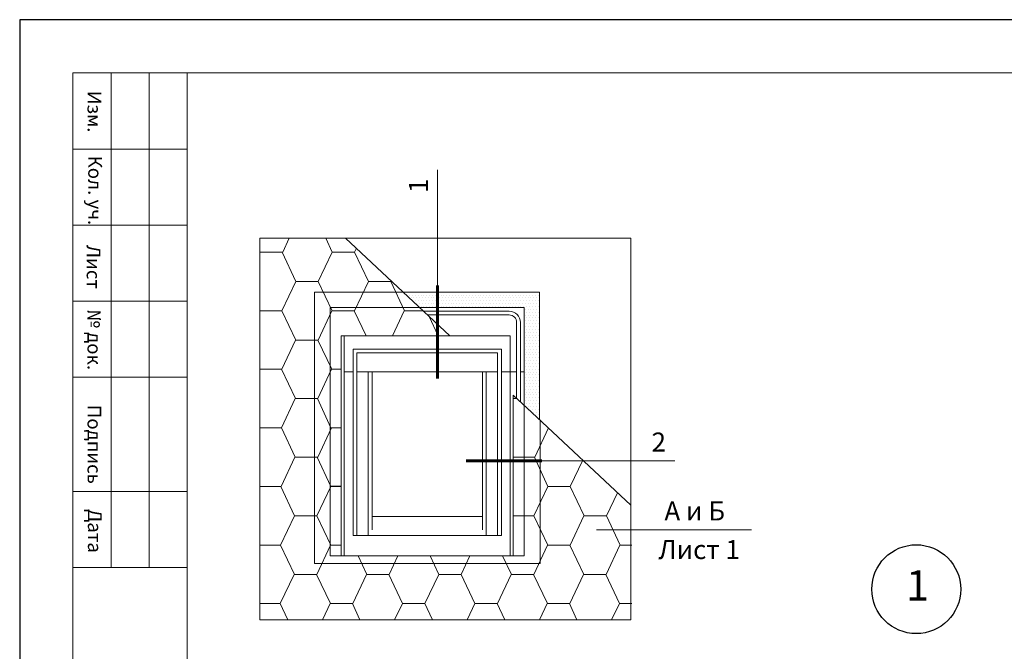
# Model space of a CAD drawing. Units: millimetres. Extents: x -1741 to 2415, y -12789 to 6311.
# Drawn here: x -416 to -287, y 676 to 759 of the extents above; entities that cross this region are included whole.
import ezdxf

# ---------------------------------------------------------------- set-up
doc = ezdxf.new("R2010")
doc.units = ezdxf.units.MM
doc.layers.get('0').update_dxf_attribs({"plot": 0})
doc.layers.add('P_HATCH', color=7, linetype='Continuous')
for name, color, linetype, lineweight in [('Вспомогат. линии', 130, 'Continuous', 13), ('вспомогательные линии', 161, 'Continuous', 13), ('Надписи', 180, 'Continuous', 13), ('Слой1', 7, 'Continuous', 25), ('Штампы', 7, 'Continuous', 15)]:
    doc.layers.add(name, color=color, linetype=linetype, lineweight=lineweight)
doc.layers.add('Штрих доски', color=7, linetype='Continuous', lineweight=9, true_color=0xffc49f)
doc.styles.get("Standard").update_dxf_attribs({"font": 'times.ttf'})

# ---------------------------------------------------------------- blocks, each defined once
blk = doc.blocks.new('*X652')
at = {"color": 0}
for p, q in [((371.25, 1432.5), (371.25, 1432.5)), ((373.125, 1428.75), (373.125, 1428.75)), ((375, 1432.5), (375, 1432.5)), ((376.875, 1428.75), (376.875, 1428.75)), ((378.75, 1432.5), (378.75, 1432.5)), ((378.75, 1425), (378.75, 1425)), ((380.625, 1428.75), (380.625, 1428.75)), ((382.5, 1432.5), (382.5, 1432.5)), ((382.5, 1425), (382.5, 1425)), ((384.375, 1428.75), (384.375, 1428.75)), ((386.25, 1432.5), (386.25, 1432.5)), ((386.25, 1425), (386.25, 1425)), ((388.125, 1428.75), (388.125, 1428.75)), ((390, 1432.5), (390, 1432.5)), ((390, 1425), (390, 1425)), ((391.875, 1428.75), (391.875, 1428.75)), ((393.75, 1432.5), (393.75, 1432.5)), ((393.75, 1425), (393.75, 1425)), ((395.625, 1428.75), (395.625, 1428.75)), ((397.5, 1432.5), (397.5, 1432.5)), ((397.5, 1425), (397.5, 1425)), ((399.375, 1428.75), (399.375, 1428.75)), ((401.25, 1432.5), (401.25, 1432.5)), ((401.25, 1425), (401.25, 1425)), ((403.125, 1428.75), (403.125, 1428.75)), ((405, 1432.5), (405, 1432.5)), ((405, 1425), (405, 1425)), ((406.875, 1428.75), (406.875, 1428.75)), ((408.75, 1432.5), (408.75, 1432.5)), ((408.75, 1425), (408.75, 1425)), ((410.625, 1428.75), (410.625, 1428.75)), ((412.5, 1432.5), (412.5, 1432.5)), ((412.5, 1425), (412.5, 1425)), ((414.375, 1428.75), (414.375, 1428.75)), ((416.25, 1432.5), (416.25, 1432.5)), ((416.25, 1425), (416.25, 1425)), ((418.125, 1428.75), (418.125, 1428.75)), ((420, 1432.5), (420, 1432.5)), ((420, 1425), (420, 1425)), ((421.875, 1428.75), (421.875, 1428.75)), ((423.75, 1432.5), (423.75, 1432.5)), ((423.75, 1425), (423.75, 1425)), ((425.625, 1428.75), (425.625, 1428.75)), ((427.5, 1432.5), (427.5, 1432.5)), ((427.5, 1425), (427.5, 1425)), ((429.375, 1428.75), (429.375, 1428.75)), ((431.25, 1432.5), (431.25, 1432.5)), ((431.25, 1425), (431.25, 1425)), ((433.125, 1428.75), (433.125, 1428.75)), ((435, 1432.5), (435, 1432.5)), ((435, 1425), (435, 1425)), ((436.875, 1428.75), (436.875, 1428.75)), ((438.75, 1432.5), (438.75, 1432.5)), ((438.75, 1425), (438.75, 1425)), ((440.625, 1428.75), (440.625, 1428.75)), ((442.5, 1432.5), (442.5, 1432.5)), ((442.5, 1425), (442.5, 1425)), ((444.375, 1428.75), (444.375, 1428.75)), ((446.25, 1432.5), (446.25, 1432.5)), ((446.25, 1425), (446.25, 1425)), ((448.125, 1428.75), (448.125, 1428.75)), ((450, 1432.5), (450, 1432.5)), ((450, 1425), (450, 1425)), ((451.875, 1428.75), (451.875, 1428.75)), ((453.75, 1432.5), (453.75, 1432.5)), ((453.75, 1425), (453.75, 1425)), ((455.625, 1428.75), (455.625, 1428.75)), ((457.5, 1432.5), (457.5, 1432.5)), ((457.5, 1425), (457.5, 1425)), ((459.375, 1428.75), (459.375, 1428.75)), ((461.25, 1432.5), (461.25, 1432.5)), ((461.25, 1425), (461.25, 1425)), ((463.125, 1428.75), (463.125, 1428.75)), ((465, 1432.5), (465, 1432.5)), ((465, 1425), (465, 1425)), ((466.875, 1428.75), (466.875, 1428.75)), ((468.75, 1432.5), (468.75, 1432.5)), ((468.75, 1425), (468.75, 1425)), ((470.625, 1428.75), (470.625, 1428.75)), ((472.5, 1432.5), (472.5, 1432.5)), ((472.5, 1425), (472.5, 1425)), ((474.375, 1428.75), (474.375, 1428.75)), ((476.25, 1432.5), (476.25, 1432.5)), ((476.25, 1425), (476.25, 1425)), ((478.125, 1428.75), (478.125, 1428.75)), ((480, 1432.5), (480, 1432.5)), ((480, 1425), (480, 1425)), ((481.875, 1428.75), (481.875, 1428.75)), ((483.75, 1432.5), (483.75, 1432.5)), ((483.75, 1425), (483.75, 1425)), ((485.625, 1428.75), (485.625, 1428.75)), ((487.5, 1432.5), (487.5, 1432.5)), ((487.5, 1425), (487.5, 1425)), ((489.375, 1428.75), (489.375, 1428.75)), ((491.25, 1432.5), (491.25, 1432.5)), ((491.25, 1425), (491.25, 1425)), ((493.125, 1428.75), (493.125, 1428.75)), ((495, 1432.5), (495, 1432.5)), ((495, 1425), (495, 1425)), ((496.875, 1428.75), (496.875, 1428.75)), ((498.75, 1432.5), (498.75, 1432.5)), ((498.75, 1425), (498.75, 1425)), ((500.625, 1428.75), (500.625, 1428.75)), ((502.5, 1432.5), (502.5, 1432.5)), ((502.5, 1425), (502.5, 1425)), ((504.375, 1428.75), (504.375, 1428.75)), ((506.25, 1432.5), (506.25, 1432.5)), ((506.25, 1425), (506.25, 1425)), ((508.125, 1428.75), (508.125, 1428.75)), ((510, 1432.5), (510, 1432.5)), ((510, 1425), (510, 1425)), ((511.875, 1428.75), (511.875, 1428.75)), ((513.75, 1432.5), (513.75, 1432.5)), ((513.75, 1425), (513.75, 1425)), ((515.625, 1428.75), (515.625, 1428.75)), ((517.5, 1432.5), (517.5, 1432.5)), ((517.5, 1425), (517.5, 1425)), ((519.375, 1428.75), (519.375, 1428.75)), ((521.25, 1432.5), (521.25, 1432.5)), ((521.25, 1425), (521.25, 1425)), ((523.125, 1428.75), (523.125, 1428.75)), ((525, 1432.5), (525, 1432.5)), ((525, 1425), (525, 1425)), ((526.875, 1428.75), (526.875, 1428.75)), ((528.75, 1432.5), (528.75, 1432.5)), ((528.75, 1425), (528.75, 1425)), ((530.625, 1428.75), (530.625, 1428.75)), ((532.5, 1432.5), (532.5, 1432.5)), ((532.5, 1425), (532.5, 1425)), ((534.375, 1428.75), (534.375, 1428.75)), ((536.25, 1432.5), (536.25, 1432.5)), ((536.25, 1425), (536.25, 1425)), ((538.125, 1428.75), (538.125, 1428.75)), ((540, 1432.5), (540, 1432.5)), ((540, 1425), (540, 1425)), ((541.875, 1428.75), (541.875, 1428.75)), ((543.75, 1432.5), (543.75, 1432.5)), ((543.75, 1425), (543.75, 1425)), ((545.625, 1428.75), (545.625, 1428.75)), ((380.625, 1421.25), (380.625, 1421.25)), ((384.375, 1421.25), (384.375, 1421.25)), ((386.25, 1417.5), (386.25, 1417.5)), ((388.125, 1421.25), (388.125, 1421.25)), ((390, 1417.5), (390, 1417.5)), ((391.875, 1421.25), (391.875, 1421.25)), ((391.875, 1413.75), (391.875, 1413.75)), ((393.75, 1417.5), (393.75, 1417.5)), ((395.625, 1421.25), (395.625, 1421.25)), ((395.625, 1413.75), (395.625, 1413.75)), ((397.5, 1417.5), (397.5, 1417.5)), ((399.375, 1421.25), (399.375, 1421.25)), ((399.375, 1413.75), (399.375, 1413.75)), ((401.25, 1417.5), (401.25, 1417.5)), ((403.125, 1421.25), (403.125, 1421.25)), ((403.125, 1413.75), (403.125, 1413.75)), ((405, 1417.5), (405, 1417.5)), ((406.875, 1421.25), (406.875, 1421.25)), ((406.875, 1413.75), (406.875, 1413.75)), ((408.75, 1417.5), (408.75, 1417.5)), ((410.625, 1421.25), (410.625, 1421.25)), ((410.625, 1413.75), (410.625, 1413.75)), ((412.5, 1417.5), (412.5, 1417.5)), ((414.375, 1421.25), (414.375, 1421.25)), ((414.375, 1413.75), (414.375, 1413.75)), ((416.25, 1417.5), (416.25, 1417.5)), ((418.125, 1421.25), (418.125, 1421.25)), ((418.125, 1413.75), (418.125, 1413.75)), ((420, 1417.5), (420, 1417.5)), ((421.875, 1421.25), (421.875, 1421.25)), ((421.875, 1413.75), (421.875, 1413.75)), ((423.75, 1417.5), (423.75, 1417.5)), ((425.625, 1421.25), (425.625, 1421.25)), ((425.625, 1413.75), (425.625, 1413.75)), ((427.5, 1417.5), (427.5, 1417.5)), ((429.375, 1421.25), (429.375, 1421.25)), ((429.375, 1413.75), (429.375, 1413.75)), ((431.25, 1417.5), (431.25, 1417.5)), ((433.125, 1421.25), (433.125, 1421.25)), ((433.125, 1413.75), (433.125, 1413.75)), ((435, 1417.5), (435, 1417.5)), ((436.875, 1421.25), (436.875, 1421.25)), ((436.875, 1413.75), (436.875, 1413.75)), ((438.75, 1417.5), (438.75, 1417.5)), ((440.625, 1421.25), (440.625, 1421.25)), ((440.625, 1413.75), (440.625, 1413.75)), ((442.5, 1417.5), (442.5, 1417.5)), ((444.375, 1421.25), (444.375, 1421.25)), ((444.375, 1413.75), (444.375, 1413.75)), ((446.25, 1417.5), (446.25, 1417.5)), ((448.125, 1421.25), (448.125, 1421.25)), ((448.125, 1413.75), (448.125, 1413.75)), ((450, 1417.5), (450, 1417.5)), ((451.875, 1421.25), (451.875, 1421.25)), ((451.875, 1413.75), (451.875, 1413.75)), ((453.75, 1417.5), (453.75, 1417.5)), ((455.625, 1421.25), (455.625, 1421.25)), ((455.625, 1413.75), (455.625, 1413.75)), ((457.5, 1417.5), (457.5, 1417.5)), ((459.375, 1421.25), (459.375, 1421.25)), ((459.375, 1413.75), (459.375, 1413.75)), ((461.25, 1417.5), (461.25, 1417.5)), ((463.125, 1421.25), (463.125, 1421.25)), ((463.125, 1413.75), (463.125, 1413.75)), ((465, 1417.5), (465, 1417.5)), ((466.875, 1421.25), (466.875, 1421.25)), ((466.875, 1413.75), (466.875, 1413.75)), ((468.75, 1417.5), (468.75, 1417.5)), ((470.625, 1421.25), (470.625, 1421.25)), ((470.625, 1413.75), (470.625, 1413.75)), ((472.5, 1417.5), (472.5, 1417.5)), ((474.375, 1421.25), (474.375, 1421.25)), ((474.375, 1413.75), (474.375, 1413.75)), ((476.25, 1417.5), (476.25, 1417.5)), ((478.125, 1421.25), (478.125, 1421.25)), ((478.125, 1413.75), (478.125, 1413.75)), ((480, 1417.5), (480, 1417.5)), ((481.875, 1421.25), (481.875, 1421.25)), ((481.875, 1413.75), (481.875, 1413.75)), ((483.75, 1417.5), (483.75, 1417.5)), ((485.625, 1421.25), (485.625, 1421.25)), ((485.625, 1413.75), (485.625, 1413.75)), ((487.5, 1417.5), (487.5, 1417.5)), ((489.375, 1421.25), (489.375, 1421.25)), ((489.375, 1413.75), (489.375, 1413.75)), ((491.25, 1417.5), (491.25, 1417.5)), ((493.125, 1421.25), (493.125, 1421.25)), ((493.125, 1413.75), (493.125, 1413.75)), ((495, 1417.5), (495, 1417.5)), ((496.875, 1421.25), (496.875, 1421.25)), ((496.875, 1413.75), (496.875, 1413.75)), ((498.75, 1417.5), (498.75, 1417.5)), ((500.625, 1421.25), (500.625, 1421.25)), ((500.625, 1413.75), (500.625, 1413.75)), ((502.5, 1417.5), (502.5, 1417.5)), ((504.375, 1421.25), (504.375, 1421.25)), ((504.375, 1413.75), (504.375, 1413.75)), ((506.25, 1417.5), (506.25, 1417.5)), ((508.125, 1421.25), (508.125, 1421.25)), ((508.125, 1413.75), (508.125, 1413.75)), ((510, 1417.5), (510, 1417.5)), ((511.875, 1421.25), (511.875, 1421.25)), ((511.875, 1413.75), (511.875, 1413.75)), ((513.75, 1417.5), (513.75, 1417.5)), ((515.625, 1421.25), (515.625, 1421.25)), ((515.625, 1413.75), (515.625, 1413.75)), ((517.5, 1417.5), (517.5, 1417.5)), ((519.375, 1421.25), (519.375, 1421.25)), ((519.375, 1413.75), (519.375, 1413.75)), ((521.25, 1417.5), (521.25, 1417.5)), ((523.125, 1421.25), (523.125, 1421.25)), ((523.125, 1413.75), (523.125, 1413.75)), ((525, 1417.5), (525, 1417.5)), ((526.875, 1421.25), (526.875, 1421.25)), ((526.875, 1413.75), (526.875, 1413.75)), ((528.75, 1417.5), (528.75, 1417.5)), ((530.625, 1421.25), (530.625, 1421.25)), ((530.625, 1413.75), (530.625, 1413.75)), ((532.5, 1417.5), (532.5, 1417.5)), ((534.375, 1421.25), (534.375, 1421.25)), ((534.375, 1413.75), (534.375, 1413.75)), ((536.25, 1417.5), (536.25, 1417.5)), ((538.125, 1421.25), (538.125, 1421.25)), ((538.125, 1413.75), (538.125, 1413.75)), ((540, 1417.5), (540, 1417.5)), ((541.875, 1421.25), (541.875, 1421.25)), ((541.875, 1413.75), (541.875, 1413.75)), ((543.75, 1417.5), (543.75, 1417.5)), ((545.625, 1421.25), (545.625, 1421.25)), ((545.625, 1413.75), (545.625, 1413.75)), ((528.75, 1410), (528.75, 1410)), ((528.75, 1402.5), (528.75, 1402.5)), ((530.625, 1406.25), (530.625, 1406.25)), ((530.625, 1398.75), (530.625, 1398.75)), ((532.5, 1410), (532.5, 1410)), ((532.5, 1402.5), (532.5, 1402.5)), ((534.375, 1406.25), (534.375, 1406.25)), ((534.375, 1398.75), (534.375, 1398.75)), ((536.25, 1410), (536.25, 1410)), ((536.25, 1402.5), (536.25, 1402.5)), ((538.125, 1406.25), (538.125, 1406.25)), ((538.125, 1398.75), (538.125, 1398.75)), ((540, 1410), (540, 1410)), ((540, 1402.5), (540, 1402.5)), ((541.875, 1406.25), (541.875, 1406.25)), ((541.875, 1398.75), (541.875, 1398.75)), ((543.75, 1410), (543.75, 1410)), ((543.75, 1402.5), (543.75, 1402.5)), ((545.625, 1406.25), (545.625, 1406.25)), ((545.625, 1398.75), (545.625, 1398.75)), ((528.75, 1395), (528.75, 1395)), ((528.75, 1387.5), (528.75, 1387.5)), ((530.625, 1391.25), (530.625, 1391.25)), ((532.5, 1395), (532.5, 1395)), ((532.5, 1387.5), (532.5, 1387.5)), ((534.375, 1391.25), (534.375, 1391.25)), ((536.25, 1395), (536.25, 1395)), ((536.25, 1387.5), (536.25, 1387.5)), ((538.125, 1391.25), (538.125, 1391.25)), ((540, 1395), (540, 1395)), ((540, 1387.5), (540, 1387.5)), ((541.875, 1391.25), (541.875, 1391.25)), ((543.75, 1395), (543.75, 1395)), ((543.75, 1387.5), (543.75, 1387.5)), ((545.625, 1391.25), (545.625, 1391.25)), ((528.75, 1380), (528.75, 1380)), ((528.75, 1372.5), (528.75, 1372.5)), ((530.625, 1383.75), (530.625, 1383.75)), ((530.625, 1376.25), (530.625, 1376.25)), ((532.5, 1380), (532.5, 1380)), ((532.5, 1372.5), (532.5, 1372.5)), ((534.375, 1383.75), (534.375, 1383.75)), ((534.375, 1376.25), (534.375, 1376.25)), ((536.25, 1380), (536.25, 1380)), ((536.25, 1372.5), (536.25, 1372.5)), ((538.125, 1383.75), (538.125, 1383.75)), ((538.125, 1376.25), (538.125, 1376.25)), ((540, 1380), (540, 1380)), ((540, 1372.5), (540, 1372.5)), ((541.875, 1383.75), (541.875, 1383.75)), ((541.875, 1376.25), (541.875, 1376.25)), ((543.75, 1380), (543.75, 1380)), ((543.75, 1372.5), (543.75, 1372.5)), ((545.625, 1383.75), (545.625, 1383.75)), ((545.625, 1376.25), (545.625, 1376.25)), ((528.75, 1365), (528.75, 1365)), ((530.625, 1368.75), (530.625, 1368.75)), ((530.625, 1361.25), (530.625, 1361.25)), ((532.5, 1365), (532.5, 1365)), ((534.375, 1368.75), (534.375, 1368.75)), ((534.375, 1361.25), (534.375, 1361.25)), ((536.25, 1365), (536.25, 1365)), ((538.125, 1368.75), (538.125, 1368.75)), ((538.125, 1361.25), (538.125, 1361.25)), ((540, 1365), (540, 1365)), ((541.875, 1368.75), (541.875, 1368.75)), ((541.875, 1361.25), (541.875, 1361.25)), ((543.75, 1365), (543.75, 1365)), ((545.625, 1368.75), (545.625, 1368.75)), ((545.625, 1361.25), (545.625, 1361.25)), ((528.75, 1357.5), (528.75, 1357.5)), ((528.75, 1350), (528.75, 1350)), ((530.625, 1353.75), (530.625, 1353.75)), ((530.625, 1346.25), (530.625, 1346.25)), ((532.5, 1357.5), (532.5, 1357.5)), ((532.5, 1350), (532.5, 1350)), ((534.375, 1353.75), (534.375, 1353.75)), ((534.375, 1346.25), (534.375, 1346.25)), ((536.25, 1357.5), (536.25, 1357.5)), ((536.25, 1350), (536.25, 1350)), ((538.125, 1353.75), (538.125, 1353.75)), ((538.125, 1346.25), (538.125, 1346.25)), ((540, 1357.5), (540, 1357.5)), ((540, 1350), (540, 1350)), ((541.875, 1353.75), (541.875, 1353.75)), ((541.875, 1346.25), (541.875, 1346.25)), ((543.75, 1357.5), (543.75, 1357.5)), ((543.75, 1350), (543.75, 1350)), ((545.625, 1353.75), (545.625, 1353.75)), ((545.625, 1346.25), (545.625, 1346.25)), ((528.75, 1342.5), (528.75, 1342.5)), ((528.75, 1335), (528.75, 1335)), ((530.625, 1338.75), (530.625, 1338.75)), ((532.5, 1342.5), (532.5, 1342.5)), ((532.5, 1335), (532.5, 1335)), ((534.375, 1338.75), (534.375, 1338.75)), ((536.25, 1342.5), (536.25, 1342.5)), ((536.25, 1335), (536.25, 1335)), ((538.125, 1338.75), (538.125, 1338.75)), ((540, 1342.5), (540, 1342.5)), ((540, 1335), (540, 1335)), ((541.875, 1338.75), (541.875, 1338.75)), ((543.75, 1342.5), (543.75, 1342.5)), ((543.75, 1335), (543.75, 1335)), ((545.625, 1338.75), (545.625, 1338.75)), ((528.75, 1327.5), (528.75, 1327.5)), ((528.75, 1320), (528.75, 1320)), ((530.625, 1331.25), (530.625, 1331.25)), ((530.625, 1323.75), (530.625, 1323.75)), ((532.5, 1327.5), (532.5, 1327.5)), ((532.5, 1320), (532.5, 1320)), ((534.375, 1331.25), (534.375, 1331.25)), ((534.375, 1323.75), (534.375, 1323.75)), ((536.25, 1327.5), (536.25, 1327.5)), ((536.25, 1320), (536.25, 1320)), ((538.125, 1331.25), (538.125, 1331.25)), ((538.125, 1323.75), (538.125, 1323.75)), ((540, 1327.5), (540, 1327.5)), ((540, 1320), (540, 1320)), ((541.875, 1331.25), (541.875, 1331.25)), ((541.875, 1323.75), (541.875, 1323.75)), ((543.75, 1327.5), (543.75, 1327.5)), ((543.75, 1320), (543.75, 1320)), ((545.625, 1331.25), (545.625, 1331.25)), ((545.625, 1323.75), (545.625, 1323.75)), ((528.75, 1312.5), (528.75, 1312.5)), ((530.625, 1316.25), (530.625, 1316.25)), ((530.625, 1308.75), (530.625, 1308.75)), ((532.5, 1312.5), (532.5, 1312.5)), ((534.375, 1316.25), (534.375, 1316.25)), ((534.375, 1308.75), (534.375, 1308.75)), ((536.25, 1312.5), (536.25, 1312.5)), ((538.125, 1316.25), (538.125, 1316.25)), ((538.125, 1308.75), (538.125, 1308.75)), ((540, 1312.5), (540, 1312.5)), ((541.875, 1316.25), (541.875, 1316.25)), ((541.875, 1308.75), (541.875, 1308.75)), ((543.75, 1312.5), (543.75, 1312.5)), ((545.625, 1316.25), (545.625, 1316.25)), ((545.625, 1308.75), (545.625, 1308.75)), ((528.75, 1305), (528.75, 1305)), ((528.75, 1297.5), (528.75, 1297.5)), ((530.625, 1301.25), (530.625, 1301.25)), ((532.5, 1305), (532.5, 1305)), ((532.5, 1297.5), (532.5, 1297.5)), ((534.375, 1301.25), (534.375, 1301.25)), ((536.25, 1305), (536.25, 1305)), ((536.25, 1297.5), (536.25, 1297.5)), ((538.125, 1301.25), (538.125, 1301.25)), ((540, 1305), (540, 1305)), ((540, 1297.5), (540, 1297.5)), ((541.875, 1301.25), (541.875, 1301.25)), ((543.75, 1305), (543.75, 1305)), ((543.75, 1297.5), (543.75, 1297.5)), ((545.625, 1301.25), (545.625, 1301.25)), ((528.75, 1290), (528.75, 1290)), ((528.75, 1282.5), (528.75, 1282.5)), ((530.625, 1293.75), (530.625, 1293.75)), ((530.625, 1286.25), (530.625, 1286.25)), ((532.5, 1290), (532.5, 1290)), ((532.5, 1282.5), (532.5, 1282.5)), ((534.375, 1293.75), (534.375, 1293.75)), ((534.375, 1286.25), (534.375, 1286.25)), ((536.25, 1290), (536.25, 1290)), ((536.25, 1282.5), (536.25, 1282.5)), ((538.125, 1293.75), (538.125, 1293.75)), ((538.125, 1286.25), (538.125, 1286.25)), ((540, 1290), (540, 1290)), ((540, 1282.5), (540, 1282.5)), ((541.875, 1293.75), (541.875, 1293.75)), ((541.875, 1286.25), (541.875, 1286.25)), ((543.75, 1290), (543.75, 1290)), ((543.75, 1282.5), (543.75, 1282.5)), ((545.625, 1293.75), (545.625, 1293.75)), ((545.625, 1286.25), (545.625, 1286.25)), ((534.375, 1278.75), (534.375, 1278.75)), ((538.125, 1278.75), (538.125, 1278.75)), ((540, 1275), (540, 1275)), ((541.875, 1278.75), (541.875, 1278.75)), ((541.875, 1271.25), (541.875, 1271.25)), ((543.75, 1275), (543.75, 1275)), ((545.625, 1278.75), (545.625, 1278.75)), ((545.625, 1271.25), (545.625, 1271.25))]:
    blk.add_line(p, q, dxfattribs=at)

msp = doc.modelspace()

# ---------------------------------------------------------------- linework, layer by layer
at = {"color": 0}
for p, q in [((-416.3115, 759.33355), (-416.3115, 549.33355)), ((-416.3115, 759.33355), (-416.3115, 549.33355)), ((-120.3115, 759.33355), (-416.3115, 759.33355))]:
    msp.add_line(p, q, dxfattribs=at)
at = {"layer": 'P_HATCH', "color": 0}
msp.add_line((-374.05871, 697.98371), (-375.42383, 697.98371), dxfattribs=at)
at = {"layer": 'Вспомогат. линии', "color": 0}
for p, q in [((-384.75871, 680.46327), (-384.75871, 730.6139)), ((-384.75871, 730.6139), (-336.00871, 730.6139)), ((-381.75451, 728.78214), (-380.89969, 730.6139)), ((-376.08827, 730.6139), (-375.24194, 728.78214)), ((-373.48225, 730.6139), (-359.80142, 717.79937)), ((-336.00871, 680.46327), (-336.00871, 730.6139)), ((-381.80086, 728.78214), (-384.69176, 728.78214)), ((-381.80086, 728.78214), (-380.02212, 724.93234)), ((-377.08487, 724.93234), (-375.24194, 728.78214)), ((-372.30468, 728.78214), (-375.24194, 728.78214)), ((-372.30468, 728.78214), (-375.24194, 728.78214)), ((-372.30468, 728.78214), (-372.06382, 729.28529)), ((-372.30468, 728.78214), (-370.47959, 724.93234)), ((-381.86505, 721.08253), (-380.02212, 724.93234)), ((-377.08487, 724.93234), (-380.02212, 724.93234)), ((-377.08487, 724.93234), (-375.25977, 721.08253)), ((-372.32251, 721.08253), (-370.49742, 724.93234)), ((-367.56016, 724.93234), (-370.49742, 724.93234)), ((-367.56016, 724.93234), (-365.73507, 721.08253)), ((-377.57631, 687.84937), (-377.57631, 723.52409)), ((-377.57631, 723.52409), (-365.91315, 723.52409)), ((-365.91315, 723.52409), (-348.00871, 723.52409)), ((-348.00871, 706.7534), (-348.00871, 723.52409)), ((-381.86505, 721.08253), (-384.75871, 721.08253)), ((-381.86505, 721.08253), (-380.03996, 717.23273)), ((-377.1027, 717.23273), (-375.27761, 721.08253)), ((-375.50871, 688.84937), (-375.50871, 721.52409)), ((-375.50871, 721.52409), (-363.77794, 721.52409)), ((-372.34035, 721.08253), (-375.27761, 721.08253)), ((-372.32251, 721.08253), (-375.25977, 721.08253)), ((-372.34035, 721.08253), (-370.78389, 717.79937)), ((-367.31357, 717.79937), (-365.78143, 721.08253)), ((-364.3128, 721.08253), (-365.78143, 721.08253)), ((-363.30654, 721.08253), (-365.73507, 721.08253)), ((-363.77794, 721.52409), (-350.00871, 721.52409)), ((-363.24414, 721.02409), (-352.00871, 721.02409)), ((-350.00871, 708.62675), (-350.00871, 721.52409)), ((-362.71034, 720.52409), (-352.00871, 720.52409)), ((-362.49139, 720.31901), (-361.32724, 717.79937)), ((-351.00871, 709.56343), (-351.00871, 719.52409)), ((-350.50871, 709.09509), (-350.50871, 719.52409)), ((-381.88289, 713.38293), (-380.0578, 717.23273)), ((-377.12054, 717.23273), (-380.0578, 717.23273)), ((-377.1027, 717.23273), (-380.03996, 717.23273)), ((-377.12054, 717.23273), (-375.29545, 713.38293)), ((-351.85871, 717.79937), (-374.05871, 717.79937)), ((-374.05871, 688.84937), (-374.05871, 717.79937)), ((-373.65871, 688.84937), (-373.65871, 717.79937)), ((-351.85871, 688.84937), (-351.85871, 717.79937)), ((-353.00871, 716.03257), (-372.50871, 716.03257)), ((-372.50871, 716.03257), (-372.50871, 691.53257)), ((-353.50871, 715.53257), (-372.00871, 715.53257)), ((-372.00871, 715.53257), (-372.00871, 691.53257)), ((-353.50871, 691.53257), (-353.50871, 715.53257)), ((-353.00871, 691.53257), (-353.00871, 716.03257)), ((-381.88289, 713.38293), (-384.75871, 713.38293)), ((-381.90073, 713.38293), (-380.07564, 709.53312)), ((-377.13838, 709.53312), (-375.3418, 713.38293)), ((-374.05871, 713.38293), (-375.3418, 713.38293)), ((-374.05871, 713.38293), (-375.29545, 713.38293)), ((-372.50871, 713.03257), (-373.65871, 713.03257)), ((-353.50871, 713.03257), (-372.00871, 713.03257)), ((-370.50871, 713.03257), (-370.50871, 691.53257)), ((-370.00871, 713.03257), (-370.00871, 692.274)), ((-355.50871, 692.274), (-355.50871, 713.03257)), ((-355.00871, 691.53257), (-355.00871, 713.03257)), ((-353.00871, 713.03257), (-351.00871, 713.03257)), ((-350.50871, 713.03257), (-350.00871, 713.03257)), ((-381.91857, 705.68332), (-380.12199, 709.53312)), ((-378.65336, 709.53312), (-380.12199, 709.53312)), ((-377.13838, 709.53312), (-380.07564, 709.53312)), ((-377.18473, 709.53312), (-375.40599, 705.68332)), ((-351.45871, 688.84937), (-351.45871, 709.98494)), ((-351.45871, 709.98494), (-349.00871, 707.69007)), ((-350.97635, 709.53312), (-351.45871, 709.53312)), ((-350.00871, 708.62675), (-350.00871, 688.84937)), ((-349.00871, 707.69007), (-336.00871, 695.51326)), ((-347.93536, 706.68469), (-347.93536, 687.84937)), ((-381.91857, 705.68332), (-384.75871, 705.68332)), ((-381.91857, 705.68332), (-380.09347, 701.83351)), ((-377.15621, 701.83351), (-375.35964, 705.68332)), ((-374.05871, 705.68332), (-375.40599, 705.68332)), ((-374.05871, 705.68332), (-375.35964, 705.68332)), ((-348.63915, 701.83351), (-346.84257, 705.68332)), ((-381.9364, 697.98371), (-380.13983, 701.83351)), ((-378.6712, 701.83351), (-380.13983, 701.83351)), ((-377.15621, 701.83351), (-380.09347, 701.83351)), ((-377.20257, 701.83351), (-378.6712, 701.83351)), ((-377.20257, 701.83351), (-375.42383, 697.98371)), ((-348.6855, 701.83351), (-351.45871, 701.83351)), ((-348.6855, 701.83351), (-346.90676, 697.98371)), ((-343.9695, 697.98371), (-342.3215, 701.42631)), ((-381.98276, 697.98371), (-384.75871, 697.98371)), ((-381.98276, 697.98371), (-380.20402, 694.1339)), ((-377.26676, 694.1339), (-375.42383, 697.98371)), ((-374.05871, 697.98371), (-375.42383, 697.98371)), ((-348.74969, 694.1339), (-346.90676, 697.98371)), ((-343.9695, 697.98371), (-346.90676, 697.98371)), ((-343.9695, 697.98371), (-346.90676, 697.98371)), ((-343.9695, 697.98371), (-342.14441, 694.1339)), ((-339.20715, 694.1339), (-337.77078, 697.16375)), ((-382.04695, 690.2841), (-380.20402, 694.1339)), ((-377.26676, 694.1339), (-380.20402, 694.1339)), ((-377.26676, 694.1339), (-380.20402, 694.1339)), ((-377.26676, 694.1339), (-375.44167, 690.2841)), ((-370.00871, 694.03257), (-355.50871, 694.03257)), ((-348.74969, 694.1339), (-351.45871, 694.1339)), ((-348.74969, 694.1339), (-351.45871, 694.1339)), ((-348.74969, 694.1339), (-346.9246, 690.2841)), ((-343.98734, 690.2841), (-342.16225, 694.1339)), ((-339.20715, 694.1339), (-342.14441, 694.1339)), ((-339.22499, 694.1339), (-337.3999, 690.2841)), ((-372.50871, 691.53257), (-353.00871, 691.53257)), ((-382.04695, 690.2841), (-384.75871, 690.2841)), ((-382.04695, 690.2841), (-380.22186, 686.4343)), ((-377.2846, 686.4343), (-375.45951, 690.2841)), ((-374.05871, 690.2841), (-375.45951, 690.2841)), ((-374.05871, 690.2841), (-375.44167, 690.2841)), ((-348.76753, 686.4343), (-346.94244, 690.2841)), ((-344.00518, 690.2841), (-346.94244, 690.2841)), ((-343.98734, 690.2841), (-346.9246, 690.2841)), ((-344.00518, 690.2841), (-342.18009, 686.4343)), ((-339.24283, 686.4343), (-337.44625, 690.2841)), ((-335.97762, 690.2841), (-337.44625, 690.2841)), ((-335.8872, 690.2841), (-337.3999, 690.2841)), ((-375.50871, 688.84937), (-373.65871, 688.84937)), ((-351.85871, 688.84937), (-373.65871, 688.84937)), ((-371.84208, 688.84937), (-370.69716, 686.4343)), ((-367.7599, 686.4343), (-366.63286, 688.84937)), ((-362.36317, 688.84937), (-361.24733, 686.4343)), ((-358.31007, 686.4343), (-357.15395, 688.84937)), ((-352.84971, 688.84937), (-351.70479, 686.4343)), ((-351.85871, 688.84937), (-350.00871, 688.84937)), ((-377.57631, 687.84937), (-347.93536, 687.84937)), ((-382.06479, 682.58449), (-380.23969, 686.4343)), ((-377.2846, 686.4343), (-380.22186, 686.4343)), ((-377.30244, 686.4343), (-375.47734, 682.58449)), ((-372.54009, 682.58449), (-370.74351, 686.4343)), ((-369.27488, 686.4343), (-370.74351, 686.4343)), ((-367.80625, 686.4343), (-369.27488, 686.4343)), ((-367.80625, 686.4343), (-366.02751, 682.58449)), ((-363.09026, 682.58449), (-361.24733, 686.4343)), ((-358.31007, 686.4343), (-361.24733, 686.4343)), ((-358.31007, 686.4343), (-356.48498, 682.58449)), ((-353.54772, 682.58449), (-351.72263, 686.4343)), ((-348.76753, 686.4343), (-351.70479, 686.4343)), ((-348.78537, 686.4343), (-346.96028, 682.58449)), ((-344.02302, 682.58449), (-342.22644, 686.4343)), ((-339.28918, 686.4343), (-342.18009, 686.4343)), ((-339.28918, 686.4343), (-337.51045, 682.58449)), ((-382.06479, 682.58449), (-384.75871, 682.58449)), ((-382.08262, 682.58449), (-381.11619, 680.54593)), ((-376.47503, 680.54593), (-375.5237, 682.58449)), ((-374.05507, 682.58449), (-375.5237, 682.58449)), ((-372.54009, 682.58449), (-375.47734, 682.58449)), ((-372.58644, 682.58449), (-374.05507, 682.58449)), ((-372.58644, 682.58449), (-371.64455, 680.54593)), ((-367.00339, 680.54593), (-366.02751, 682.58449)), ((-363.09026, 682.58449), (-366.02751, 682.58449)), ((-363.09026, 682.58449), (-366.02751, 682.58449)), ((-363.09026, 682.58449), (-362.12383, 680.54593)), ((-357.46924, 680.54593), (-356.50281, 682.58449)), ((-353.56556, 682.58449), (-356.50281, 682.58449)), ((-353.54772, 682.58449), (-356.48498, 682.58449)), ((-353.56556, 682.58449), (-352.59912, 680.54593)), ((-347.95796, 680.54593), (-347.00663, 682.58449)), ((-345.538, 682.58449), (-347.00663, 682.58449)), ((-344.02302, 682.58449), (-346.96028, 682.58449)), ((-344.06937, 682.58449), (-345.538, 682.58449)), ((-344.06937, 682.58449), (-343.12749, 680.54593)), ((-338.48632, 680.54593), (-337.51045, 682.58449)), ((-335.8872, 682.58449), (-337.51045, 682.58449)), ((-384.75871, 680.46327), (-336.00871, 680.46327))]:
    msp.add_line(p, q, dxfattribs=at)
for radius in [1.5, 1]:
    msp.add_arc((-352.00871, 719.52409), radius, 0, 90, dxfattribs=at)
at = {"layer": 'вспомогательные линии', "color": 0, "linetype": 'Continuous', "lineweight": 30}
msp.add_circle((-298.50376, 684.48023), 5.84184, dxfattribs=at)
at = {"layer": 'Слой1', "color": 0, "lineweight": 15}
for points in [[(-361.41843, 739.59495), (-361.41843, 715.53257)], [(-330.23763, 701.33322), (-354.30001, 701.33322)], [(-320.13254, 692.27422), (-340.5151, 692.27422)]]:
    msp.add_lwpolyline(points, dxfattribs=at)
at = {"layer": 'Слой1', "color": 0, "lineweight": 60}
for points in [[(-361.41843, 724.40032), (-361.4221, 712.17192)], [(-347.71607, 701.33322), (-357.66065, 701.33689)]]:
    msp.add_lwpolyline(points, dxfattribs=at)
at = {"layer": 'Штампы', "color": 0}
for p, q in [((-409.3115, 569.33355), (-409.3115, 752.33355)), ((-409.3115, 752.33355), (-127.3115, 752.33355))]:
    msp.add_line(p, q, dxfattribs=at)
for points in [[(-404.3115, 687.33355), (-404.3115, 752.33355)], [(-399.3115, 687.33355), (-399.3115, 752.33355)], [(-394.3115, 569.33355), (-394.3115, 752.33355)], [(-394.3115, 742.33355), (-409.3115, 742.33355)], [(-394.3115, 732.33355), (-409.3115, 732.33355)], [(-394.3115, 722.33355), (-409.3115, 722.33355)], [(-394.3115, 712.33355), (-409.3115, 712.33355)], [(-394.3115, 697.33355), (-409.3115, 697.33355)], [(-394.3115, 687.33355), (-409.3115, 687.33355)]]:
    msp.add_lwpolyline(points, dxfattribs=at)

# ---------------------------------------------------------------- block references
at = {"layer": 'Штрих доски', "color": 0, "xscale": 0.1000000000003638, "yscale": 0.1000000000003638, "zscale": 0.1}
msp.add_blockref('*X652', (-402.75871, 580.26413), dxfattribs=at)

# ---------------------------------------------------------------- texts
at = {"layer": 'вспомогательные линии', "color": 0}
msp.add_text('1', height=4, dxfattribs=at).set_placement((-299.84131, 682.97695))
at = {"layer": 'Надписи', "color": 0, "linetype": 'Continuous'}
msp.add_text('1', height=2.5, rotation=90, dxfattribs=at).set_placement((-362.66158, 736.5504))
for s, p in [('2', (-333.28218, 702.57637)), ('А и Б', (-331.59131, 693.51736)), ('Лист 1', (-332.37985, 688.43732))]:
    msp.add_text(s, height=2.5, dxfattribs=at).set_placement(p)
at = {"layer": 'Штампы', "color": 0}
for s, p in [('Изм.', (-407.39427, 749.97817)), ('Кол. уч.', (-407.30365, 741.46726)), ('Лист', (-407.50482, 729.73119)), (' № док.', (-407.40463, 721.82006)), ('Подпись', (-407.40114, 708.70823)), ('Дата', (-407.34446, 695.02916))]:
    msp.add_text(s, height=1.8, rotation=270, dxfattribs=at).set_placement(p)

doc.saveas('drawing.dxf')
